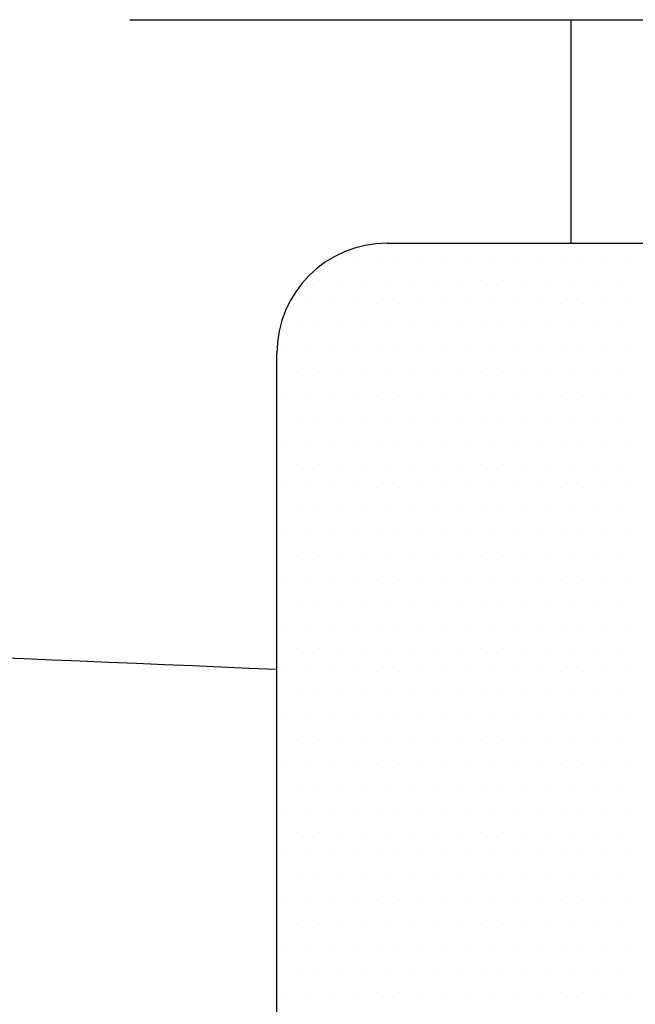
# Model space of a CAD drawing. Units: millimetres. Extents: x -470797 to -150267, y -132146 to -30428.
# Drawn here: x -154857 to -154851, y -59462 to -59452 of the extents above; entities that cross this region are included whole.
import ezdxf

# ---------------------------------------------------------------- set-up
doc = ezdxf.new("R2010")
doc.units = ezdxf.units.MM
doc.linetypes.add('AUSGEZOGEN', pattern=[0])
doc.layers.add('4', color=4, linetype='Continuous')
doc.layers.add('5', color=1, linetype='Continuous')
doc.layers.add('Mekanik-yaz', color=7, linetype='AUSGEZOGEN', lineweight=13)

# ---------------------------------------------------------------- blocks, each defined once
blk = doc.blocks.new('*X394')
at = {"color": 0}
for p, q in [((-3.1875, 2.2875), (-3.1875, 2.2875)), ((-3.18125, 2.2875), (-3.18125, 2.2875)), ((-3.175, 2.2875), (-3.175, 2.2875)), ((-3.16875, 2.2875), (-3.16875, 2.2875)), ((-3.1625, 2.2875), (-3.1625, 2.2875)), ((-3.15625, 2.2875), (-3.15625, 2.2875)), ((-3.15, 2.2875), (-3.15, 2.2875)), ((-3.14375, 2.2875), (-3.14375, 2.2875)), ((-3.1375, 2.2875), (-3.1375, 2.2875)), ((-3.13125, 2.2875), (-3.13125, 2.2875)), ((-3.125, 2.2875), (-3.125, 2.2875)), ((-3.11875, 2.2875), (-3.11875, 2.2875)), ((-3.1125, 2.2875), (-3.1125, 2.2875)), ((-3.196875, 2.28125), (-3.196875, 2.28125)), ((-3.190625, 2.28125), (-3.190625, 2.28125)), ((-3.184375, 2.28125), (-3.184375, 2.28125)), ((-3.178125, 2.28125), (-3.178125, 2.28125)), ((-3.171875, 2.28125), (-3.171875, 2.28125)), ((-3.165625, 2.28125), (-3.165625, 2.28125)), ((-3.159375, 2.28125), (-3.159375, 2.28125)), ((-3.153125, 2.28125), (-3.153125, 2.28125)), ((-3.146875, 2.28125), (-3.146875, 2.28125)), ((-3.140625, 2.28125), (-3.140625, 2.28125)), ((-3.134375, 2.28125), (-3.134375, 2.28125)), ((-3.128125, 2.28125), (-3.128125, 2.28125)), ((-3.121875, 2.28125), (-3.121875, 2.28125)), ((-3.115625, 2.28125), (-3.115625, 2.28125)), ((-3.2, 2.275), (-3.2, 2.275)), ((-3.19375, 2.275), (-3.19375, 2.275)), ((-3.1875, 2.275), (-3.1875, 2.275)), ((-3.18125, 2.275), (-3.18125, 2.275)), ((-3.175, 2.275), (-3.175, 2.275)), ((-3.16875, 2.275), (-3.16875, 2.275)), ((-3.1625, 2.275), (-3.1625, 2.275)), ((-3.15625, 2.275), (-3.15625, 2.275)), ((-3.15, 2.275), (-3.15, 2.275)), ((-3.14375, 2.275), (-3.14375, 2.275)), ((-3.1375, 2.275), (-3.1375, 2.275)), ((-3.13125, 2.275), (-3.13125, 2.275)), ((-3.125, 2.275), (-3.125, 2.275)), ((-3.11875, 2.275), (-3.11875, 2.275)), ((-3.1125, 2.275), (-3.1125, 2.275)), ((-3.203125, 2.26875), (-3.203125, 2.26875)), ((-3.196875, 2.26875), (-3.196875, 2.26875)), ((-3.190625, 2.26875), (-3.190625, 2.26875)), ((-3.184375, 2.26875), (-3.184375, 2.26875)), ((-3.178125, 2.26875), (-3.178125, 2.26875)), ((-3.171875, 2.26875), (-3.171875, 2.26875)), ((-3.165625, 2.26875), (-3.165625, 2.26875)), ((-3.159375, 2.26875), (-3.159375, 2.26875)), ((-3.153125, 2.26875), (-3.153125, 2.26875)), ((-3.146875, 2.26875), (-3.146875, 2.26875)), ((-3.140625, 2.26875), (-3.140625, 2.26875)), ((-3.134375, 2.26875), (-3.134375, 2.26875)), ((-3.128125, 2.26875), (-3.128125, 2.26875)), ((-3.121875, 2.26875), (-3.121875, 2.26875)), ((-3.115625, 2.26875), (-3.115625, 2.26875)), ((-3.20625, 2.2625), (-3.20625, 2.2625)), ((-3.2, 2.2625), (-3.2, 2.2625)), ((-3.19375, 2.2625), (-3.19375, 2.2625)), ((-3.1875, 2.2625), (-3.1875, 2.2625)), ((-3.18125, 2.2625), (-3.18125, 2.2625)), ((-3.175, 2.2625), (-3.175, 2.2625)), ((-3.16875, 2.2625), (-3.16875, 2.2625)), ((-3.1625, 2.2625), (-3.1625, 2.2625)), ((-3.15625, 2.2625), (-3.15625, 2.2625)), ((-3.15, 2.2625), (-3.15, 2.2625)), ((-3.14375, 2.2625), (-3.14375, 2.2625)), ((-3.1375, 2.2625), (-3.1375, 2.2625)), ((-3.13125, 2.2625), (-3.13125, 2.2625)), ((-3.125, 2.2625), (-3.125, 2.2625)), ((-3.11875, 2.2625), (-3.11875, 2.2625)), ((-3.1125, 2.2625), (-3.1125, 2.2625)), ((-3.203125, 2.25625), (-3.203125, 2.25625)), ((-3.196875, 2.25625), (-3.196875, 2.25625)), ((-3.190625, 2.25625), (-3.190625, 2.25625)), ((-3.184375, 2.25625), (-3.184375, 2.25625)), ((-3.178125, 2.25625), (-3.178125, 2.25625)), ((-3.171875, 2.25625), (-3.171875, 2.25625)), ((-3.165625, 2.25625), (-3.165625, 2.25625)), ((-3.159375, 2.25625), (-3.159375, 2.25625)), ((-3.153125, 2.25625), (-3.153125, 2.25625)), ((-3.146875, 2.25625), (-3.146875, 2.25625)), ((-3.140625, 2.25625), (-3.140625, 2.25625)), ((-3.134375, 2.25625), (-3.134375, 2.25625)), ((-3.128125, 2.25625), (-3.128125, 2.25625)), ((-3.121875, 2.25625), (-3.121875, 2.25625)), ((-3.115625, 2.25625), (-3.115625, 2.25625)), ((-3.20625, 2.25), (-3.20625, 2.25)), ((-3.2, 2.25), (-3.2, 2.25)), ((-3.19375, 2.25), (-3.19375, 2.25)), ((-3.1875, 2.25), (-3.1875, 2.25)), ((-3.18125, 2.25), (-3.18125, 2.25)), ((-3.175, 2.25), (-3.175, 2.25)), ((-3.16875, 2.25), (-3.16875, 2.25)), ((-3.1625, 2.25), (-3.1625, 2.25)), ((-3.15625, 2.25), (-3.15625, 2.25)), ((-3.15, 2.25), (-3.15, 2.25)), ((-3.14375, 2.25), (-3.14375, 2.25)), ((-3.1375, 2.25), (-3.1375, 2.25)), ((-3.13125, 2.25), (-3.13125, 2.25)), ((-3.125, 2.25), (-3.125, 2.25)), ((-3.11875, 2.25), (-3.11875, 2.25)), ((-3.1125, 2.25), (-3.1125, 2.25)), ((-3.203125, 2.24375), (-3.203125, 2.24375)), ((-3.196875, 2.24375), (-3.196875, 2.24375)), ((-3.190625, 2.24375), (-3.190625, 2.24375)), ((-3.184375, 2.24375), (-3.184375, 2.24375)), ((-3.178125, 2.24375), (-3.178125, 2.24375)), ((-3.171875, 2.24375), (-3.171875, 2.24375)), ((-3.165625, 2.24375), (-3.165625, 2.24375)), ((-3.159375, 2.24375), (-3.159375, 2.24375)), ((-3.153125, 2.24375), (-3.153125, 2.24375)), ((-3.146875, 2.24375), (-3.146875, 2.24375)), ((-3.140625, 2.24375), (-3.140625, 2.24375)), ((-3.134375, 2.24375), (-3.134375, 2.24375)), ((-3.128125, 2.24375), (-3.128125, 2.24375)), ((-3.121875, 2.24375), (-3.121875, 2.24375)), ((-3.115625, 2.24375), (-3.115625, 2.24375)), ((-3.20625, 2.2375), (-3.20625, 2.2375)), ((-3.2, 2.2375), (-3.2, 2.2375)), ((-3.19375, 2.2375), (-3.19375, 2.2375)), ((-3.1875, 2.2375), (-3.1875, 2.2375)), ((-3.18125, 2.2375), (-3.18125, 2.2375)), ((-3.175, 2.2375), (-3.175, 2.2375)), ((-3.16875, 2.2375), (-3.16875, 2.2375)), ((-3.1625, 2.2375), (-3.1625, 2.2375)), ((-3.15625, 2.2375), (-3.15625, 2.2375)), ((-3.15, 2.2375), (-3.15, 2.2375)), ((-3.14375, 2.2375), (-3.14375, 2.2375)), ((-3.1375, 2.2375), (-3.1375, 2.2375)), ((-3.13125, 2.2375), (-3.13125, 2.2375)), ((-3.125, 2.2375), (-3.125, 2.2375)), ((-3.11875, 2.2375), (-3.11875, 2.2375)), ((-3.1125, 2.2375), (-3.1125, 2.2375)), ((-3.203125, 2.23125), (-3.203125, 2.23125)), ((-3.196875, 2.23125), (-3.196875, 2.23125)), ((-3.190625, 2.23125), (-3.190625, 2.23125)), ((-3.184375, 2.23125), (-3.184375, 2.23125)), ((-3.178125, 2.23125), (-3.178125, 2.23125)), ((-3.171875, 2.23125), (-3.171875, 2.23125)), ((-3.165625, 2.23125), (-3.165625, 2.23125)), ((-3.159375, 2.23125), (-3.159375, 2.23125)), ((-3.153125, 2.23125), (-3.153125, 2.23125)), ((-3.146875, 2.23125), (-3.146875, 2.23125)), ((-3.140625, 2.23125), (-3.140625, 2.23125)), ((-3.134375, 2.23125), (-3.134375, 2.23125)), ((-3.128125, 2.23125), (-3.128125, 2.23125)), ((-3.121875, 2.23125), (-3.121875, 2.23125)), ((-3.115625, 2.23125), (-3.115625, 2.23125)), ((-3.20625, 2.225), (-3.20625, 2.225)), ((-3.2, 2.225), (-3.2, 2.225)), ((-3.19375, 2.225), (-3.19375, 2.225)), ((-3.1875, 2.225), (-3.1875, 2.225)), ((-3.18125, 2.225), (-3.18125, 2.225)), ((-3.175, 2.225), (-3.175, 2.225)), ((-3.16875, 2.225), (-3.16875, 2.225)), ((-3.1625, 2.225), (-3.1625, 2.225)), ((-3.15625, 2.225), (-3.15625, 2.225)), ((-3.15, 2.225), (-3.15, 2.225)), ((-3.14375, 2.225), (-3.14375, 2.225)), ((-3.1375, 2.225), (-3.1375, 2.225)), ((-3.13125, 2.225), (-3.13125, 2.225)), ((-3.125, 2.225), (-3.125, 2.225)), ((-3.11875, 2.225), (-3.11875, 2.225)), ((-3.1125, 2.225), (-3.1125, 2.225)), ((-3.203125, 2.21875), (-3.203125, 2.21875)), ((-3.196875, 2.21875), (-3.196875, 2.21875)), ((-3.190625, 2.21875), (-3.190625, 2.21875)), ((-3.184375, 2.21875), (-3.184375, 2.21875)), ((-3.178125, 2.21875), (-3.178125, 2.21875)), ((-3.171875, 2.21875), (-3.171875, 2.21875)), ((-3.165625, 2.21875), (-3.165625, 2.21875)), ((-3.159375, 2.21875), (-3.159375, 2.21875)), ((-3.153125, 2.21875), (-3.153125, 2.21875)), ((-3.146875, 2.21875), (-3.146875, 2.21875)), ((-3.140625, 2.21875), (-3.140625, 2.21875)), ((-3.134375, 2.21875), (-3.134375, 2.21875)), ((-3.128125, 2.21875), (-3.128125, 2.21875)), ((-3.121875, 2.21875), (-3.121875, 2.21875)), ((-3.115625, 2.21875), (-3.115625, 2.21875)), ((-3.20625, 2.2125), (-3.20625, 2.2125)), ((-3.2, 2.2125), (-3.2, 2.2125)), ((-3.19375, 2.2125), (-3.19375, 2.2125)), ((-3.1875, 2.2125), (-3.1875, 2.2125)), ((-3.18125, 2.2125), (-3.18125, 2.2125)), ((-3.175, 2.2125), (-3.175, 2.2125)), ((-3.16875, 2.2125), (-3.16875, 2.2125)), ((-3.1625, 2.2125), (-3.1625, 2.2125)), ((-3.15625, 2.2125), (-3.15625, 2.2125)), ((-3.15, 2.2125), (-3.15, 2.2125)), ((-3.14375, 2.2125), (-3.14375, 2.2125)), ((-3.1375, 2.2125), (-3.1375, 2.2125)), ((-3.13125, 2.2125), (-3.13125, 2.2125)), ((-3.125, 2.2125), (-3.125, 2.2125)), ((-3.11875, 2.2125), (-3.11875, 2.2125)), ((-3.1125, 2.2125), (-3.1125, 2.2125)), ((-3.203125, 2.20625), (-3.203125, 2.20625)), ((-3.196875, 2.20625), (-3.196875, 2.20625)), ((-3.190625, 2.20625), (-3.190625, 2.20625)), ((-3.184375, 2.20625), (-3.184375, 2.20625)), ((-3.178125, 2.20625), (-3.178125, 2.20625)), ((-3.171875, 2.20625), (-3.171875, 2.20625)), ((-3.165625, 2.20625), (-3.165625, 2.20625)), ((-3.159375, 2.20625), (-3.159375, 2.20625)), ((-3.153125, 2.20625), (-3.153125, 2.20625)), ((-3.146875, 2.20625), (-3.146875, 2.20625)), ((-3.140625, 2.20625), (-3.140625, 2.20625)), ((-3.134375, 2.20625), (-3.134375, 2.20625)), ((-3.128125, 2.20625), (-3.128125, 2.20625)), ((-3.121875, 2.20625), (-3.121875, 2.20625)), ((-3.115625, 2.20625), (-3.115625, 2.20625)), ((-3.20625, 2.2), (-3.20625, 2.2)), ((-3.2, 2.2), (-3.2, 2.2)), ((-3.19375, 2.2), (-3.19375, 2.2)), ((-3.1875, 2.2), (-3.1875, 2.2)), ((-3.18125, 2.2), (-3.18125, 2.2)), ((-3.175, 2.2), (-3.175, 2.2)), ((-3.16875, 2.2), (-3.16875, 2.2)), ((-3.1625, 2.2), (-3.1625, 2.2)), ((-3.15625, 2.2), (-3.15625, 2.2)), ((-3.15, 2.2), (-3.15, 2.2)), ((-3.14375, 2.2), (-3.14375, 2.2)), ((-3.1375, 2.2), (-3.1375, 2.2)), ((-3.13125, 2.2), (-3.13125, 2.2)), ((-3.125, 2.2), (-3.125, 2.2)), ((-3.11875, 2.2), (-3.11875, 2.2)), ((-3.1125, 2.2), (-3.1125, 2.2)), ((-3.203125, 2.19375), (-3.203125, 2.19375)), ((-3.196875, 2.19375), (-3.196875, 2.19375)), ((-3.190625, 2.19375), (-3.190625, 2.19375)), ((-3.184375, 2.19375), (-3.184375, 2.19375)), ((-3.178125, 2.19375), (-3.178125, 2.19375)), ((-3.171875, 2.19375), (-3.171875, 2.19375)), ((-3.165625, 2.19375), (-3.165625, 2.19375)), ((-3.159375, 2.19375), (-3.159375, 2.19375)), ((-3.153125, 2.19375), (-3.153125, 2.19375)), ((-3.146875, 2.19375), (-3.146875, 2.19375)), ((-3.140625, 2.19375), (-3.140625, 2.19375)), ((-3.134375, 2.19375), (-3.134375, 2.19375)), ((-3.128125, 2.19375), (-3.128125, 2.19375)), ((-3.121875, 2.19375), (-3.121875, 2.19375)), ((-3.115625, 2.19375), (-3.115625, 2.19375)), ((-3.20625, 2.1875), (-3.20625, 2.1875)), ((-3.2, 2.1875), (-3.2, 2.1875)), ((-3.19375, 2.1875), (-3.19375, 2.1875)), ((-3.1875, 2.1875), (-3.1875, 2.1875)), ((-3.18125, 2.1875), (-3.18125, 2.1875)), ((-3.175, 2.1875), (-3.175, 2.1875)), ((-3.16875, 2.1875), (-3.16875, 2.1875)), ((-3.1625, 2.1875), (-3.1625, 2.1875)), ((-3.15625, 2.1875), (-3.15625, 2.1875)), ((-3.15, 2.1875), (-3.15, 2.1875)), ((-3.14375, 2.1875), (-3.14375, 2.1875)), ((-3.1375, 2.1875), (-3.1375, 2.1875)), ((-3.13125, 2.1875), (-3.13125, 2.1875)), ((-3.125, 2.1875), (-3.125, 2.1875)), ((-3.11875, 2.1875), (-3.11875, 2.1875)), ((-3.1125, 2.1875), (-3.1125, 2.1875)), ((-3.203125, 2.18125), (-3.203125, 2.18125)), ((-3.196875, 2.18125), (-3.196875, 2.18125)), ((-3.190625, 2.18125), (-3.190625, 2.18125)), ((-3.184375, 2.18125), (-3.184375, 2.18125)), ((-3.178125, 2.18125), (-3.178125, 2.18125)), ((-3.171875, 2.18125), (-3.171875, 2.18125)), ((-3.165625, 2.18125), (-3.165625, 2.18125)), ((-3.159375, 2.18125), (-3.159375, 2.18125)), ((-3.153125, 2.18125), (-3.153125, 2.18125)), ((-3.146875, 2.18125), (-3.146875, 2.18125)), ((-3.140625, 2.18125), (-3.140625, 2.18125)), ((-3.134375, 2.18125), (-3.134375, 2.18125)), ((-3.128125, 2.18125), (-3.128125, 2.18125)), ((-3.121875, 2.18125), (-3.121875, 2.18125)), ((-3.115625, 2.18125), (-3.115625, 2.18125)), ((-3.20625, 2.175), (-3.20625, 2.175)), ((-3.2, 2.175), (-3.2, 2.175)), ((-3.19375, 2.175), (-3.19375, 2.175)), ((-3.1875, 2.175), (-3.1875, 2.175)), ((-3.18125, 2.175), (-3.18125, 2.175)), ((-3.175, 2.175), (-3.175, 2.175)), ((-3.16875, 2.175), (-3.16875, 2.175)), ((-3.1625, 2.175), (-3.1625, 2.175)), ((-3.15625, 2.175), (-3.15625, 2.175)), ((-3.15, 2.175), (-3.15, 2.175)), ((-3.14375, 2.175), (-3.14375, 2.175)), ((-3.1375, 2.175), (-3.1375, 2.175)), ((-3.13125, 2.175), (-3.13125, 2.175)), ((-3.125, 2.175), (-3.125, 2.175)), ((-3.11875, 2.175), (-3.11875, 2.175)), ((-3.1125, 2.175), (-3.1125, 2.175)), ((-3.203125, 2.16875), (-3.203125, 2.16875)), ((-3.196875, 2.16875), (-3.196875, 2.16875)), ((-3.190625, 2.16875), (-3.190625, 2.16875)), ((-3.184375, 2.16875), (-3.184375, 2.16875)), ((-3.178125, 2.16875), (-3.178125, 2.16875)), ((-3.171875, 2.16875), (-3.171875, 2.16875)), ((-3.165625, 2.16875), (-3.165625, 2.16875)), ((-3.159375, 2.16875), (-3.159375, 2.16875)), ((-3.153125, 2.16875), (-3.153125, 2.16875)), ((-3.146875, 2.16875), (-3.146875, 2.16875)), ((-3.140625, 2.16875), (-3.140625, 2.16875)), ((-3.134375, 2.16875), (-3.134375, 2.16875)), ((-3.128125, 2.16875), (-3.128125, 2.16875)), ((-3.121875, 2.16875), (-3.121875, 2.16875)), ((-3.115625, 2.16875), (-3.115625, 2.16875)), ((-3.20625, 2.1625), (-3.20625, 2.1625)), ((-3.2, 2.1625), (-3.2, 2.1625)), ((-3.19375, 2.1625), (-3.19375, 2.1625)), ((-3.1875, 2.1625), (-3.1875, 2.1625)), ((-3.18125, 2.1625), (-3.18125, 2.1625)), ((-3.175, 2.1625), (-3.175, 2.1625)), ((-3.16875, 2.1625), (-3.16875, 2.1625)), ((-3.1625, 2.1625), (-3.1625, 2.1625)), ((-3.15625, 2.1625), (-3.15625, 2.1625)), ((-3.15, 2.1625), (-3.15, 2.1625)), ((-3.14375, 2.1625), (-3.14375, 2.1625)), ((-3.1375, 2.1625), (-3.1375, 2.1625)), ((-3.13125, 2.1625), (-3.13125, 2.1625)), ((-3.125, 2.1625), (-3.125, 2.1625)), ((-3.11875, 2.1625), (-3.11875, 2.1625)), ((-3.1125, 2.1625), (-3.1125, 2.1625)), ((-3.203125, 2.15625), (-3.203125, 2.15625)), ((-3.196875, 2.15625), (-3.196875, 2.15625)), ((-3.190625, 2.15625), (-3.190625, 2.15625)), ((-3.184375, 2.15625), (-3.184375, 2.15625)), ((-3.178125, 2.15625), (-3.178125, 2.15625)), ((-3.171875, 2.15625), (-3.171875, 2.15625)), ((-3.165625, 2.15625), (-3.165625, 2.15625)), ((-3.159375, 2.15625), (-3.159375, 2.15625)), ((-3.153125, 2.15625), (-3.153125, 2.15625)), ((-3.146875, 2.15625), (-3.146875, 2.15625)), ((-3.140625, 2.15625), (-3.140625, 2.15625)), ((-3.134375, 2.15625), (-3.134375, 2.15625)), ((-3.128125, 2.15625), (-3.128125, 2.15625)), ((-3.121875, 2.15625), (-3.121875, 2.15625)), ((-3.115625, 2.15625), (-3.115625, 2.15625)), ((-3.20625, 2.15), (-3.20625, 2.15)), ((-3.2, 2.15), (-3.2, 2.15)), ((-3.19375, 2.15), (-3.19375, 2.15)), ((-3.1875, 2.15), (-3.1875, 2.15)), ((-3.18125, 2.15), (-3.18125, 2.15)), ((-3.175, 2.15), (-3.175, 2.15)), ((-3.16875, 2.15), (-3.16875, 2.15)), ((-3.1625, 2.15), (-3.1625, 2.15)), ((-3.15625, 2.15), (-3.15625, 2.15)), ((-3.15, 2.15), (-3.15, 2.15)), ((-3.14375, 2.15), (-3.14375, 2.15)), ((-3.1375, 2.15), (-3.1375, 2.15)), ((-3.13125, 2.15), (-3.13125, 2.15)), ((-3.125, 2.15), (-3.125, 2.15)), ((-3.11875, 2.15), (-3.11875, 2.15)), ((-3.1125, 2.15), (-3.1125, 2.15)), ((-3.203125, 2.14375), (-3.203125, 2.14375)), ((-3.196875, 2.14375), (-3.196875, 2.14375)), ((-3.190625, 2.14375), (-3.190625, 2.14375)), ((-3.184375, 2.14375), (-3.184375, 2.14375)), ((-3.178125, 2.14375), (-3.178125, 2.14375)), ((-3.171875, 2.14375), (-3.171875, 2.14375)), ((-3.165625, 2.14375), (-3.165625, 2.14375)), ((-3.159375, 2.14375), (-3.159375, 2.14375)), ((-3.153125, 2.14375), (-3.153125, 2.14375)), ((-3.146875, 2.14375), (-3.146875, 2.14375)), ((-3.140625, 2.14375), (-3.140625, 2.14375)), ((-3.134375, 2.14375), (-3.134375, 2.14375)), ((-3.128125, 2.14375), (-3.128125, 2.14375)), ((-3.121875, 2.14375), (-3.121875, 2.14375)), ((-3.115625, 2.14375), (-3.115625, 2.14375)), ((-3.20625, 2.1375), (-3.20625, 2.1375)), ((-3.2, 2.1375), (-3.2, 2.1375)), ((-3.19375, 2.1375), (-3.19375, 2.1375)), ((-3.1875, 2.1375), (-3.1875, 2.1375)), ((-3.18125, 2.1375), (-3.18125, 2.1375)), ((-3.175, 2.1375), (-3.175, 2.1375)), ((-3.16875, 2.1375), (-3.16875, 2.1375)), ((-3.1625, 2.1375), (-3.1625, 2.1375)), ((-3.15625, 2.1375), (-3.15625, 2.1375)), ((-3.15, 2.1375), (-3.15, 2.1375)), ((-3.14375, 2.1375), (-3.14375, 2.1375)), ((-3.1375, 2.1375), (-3.1375, 2.1375)), ((-3.13125, 2.1375), (-3.13125, 2.1375)), ((-3.125, 2.1375), (-3.125, 2.1375)), ((-3.11875, 2.1375), (-3.11875, 2.1375)), ((-3.1125, 2.1375), (-3.1125, 2.1375)), ((-3.203125, 2.13125), (-3.203125, 2.13125)), ((-3.196875, 2.13125), (-3.196875, 2.13125)), ((-3.190625, 2.13125), (-3.190625, 2.13125)), ((-3.184375, 2.13125), (-3.184375, 2.13125)), ((-3.178125, 2.13125), (-3.178125, 2.13125)), ((-3.171875, 2.13125), (-3.171875, 2.13125)), ((-3.165625, 2.13125), (-3.165625, 2.13125)), ((-3.159375, 2.13125), (-3.159375, 2.13125)), ((-3.153125, 2.13125), (-3.153125, 2.13125)), ((-3.146875, 2.13125), (-3.146875, 2.13125)), ((-3.140625, 2.13125), (-3.140625, 2.13125)), ((-3.134375, 2.13125), (-3.134375, 2.13125)), ((-3.128125, 2.13125), (-3.128125, 2.13125)), ((-3.121875, 2.13125), (-3.121875, 2.13125)), ((-3.115625, 2.13125), (-3.115625, 2.13125)), ((-3.20625, 2.125), (-3.20625, 2.125)), ((-3.2, 2.125), (-3.2, 2.125)), ((-3.19375, 2.125), (-3.19375, 2.125)), ((-3.1875, 2.125), (-3.1875, 2.125)), ((-3.18125, 2.125), (-3.18125, 2.125)), ((-3.175, 2.125), (-3.175, 2.125)), ((-3.16875, 2.125), (-3.16875, 2.125)), ((-3.1625, 2.125), (-3.1625, 2.125)), ((-3.15625, 2.125), (-3.15625, 2.125)), ((-3.15, 2.125), (-3.15, 2.125)), ((-3.14375, 2.125), (-3.14375, 2.125)), ((-3.1375, 2.125), (-3.1375, 2.125)), ((-3.13125, 2.125), (-3.13125, 2.125)), ((-3.125, 2.125), (-3.125, 2.125)), ((-3.11875, 2.125), (-3.11875, 2.125)), ((-3.1125, 2.125), (-3.1125, 2.125)), ((-3.203125, 2.11875), (-3.203125, 2.11875)), ((-3.196875, 2.11875), (-3.196875, 2.11875)), ((-3.190625, 2.11875), (-3.190625, 2.11875)), ((-3.184375, 2.11875), (-3.184375, 2.11875)), ((-3.178125, 2.11875), (-3.178125, 2.11875)), ((-3.171875, 2.11875), (-3.171875, 2.11875)), ((-3.165625, 2.11875), (-3.165625, 2.11875)), ((-3.159375, 2.11875), (-3.159375, 2.11875)), ((-3.153125, 2.11875), (-3.153125, 2.11875)), ((-3.146875, 2.11875), (-3.146875, 2.11875)), ((-3.140625, 2.11875), (-3.140625, 2.11875)), ((-3.134375, 2.11875), (-3.134375, 2.11875)), ((-3.128125, 2.11875), (-3.128125, 2.11875)), ((-3.121875, 2.11875), (-3.121875, 2.11875)), ((-3.115625, 2.11875), (-3.115625, 2.11875)), ((-3.20625, 2.1125), (-3.20625, 2.1125)), ((-3.2, 2.1125), (-3.2, 2.1125)), ((-3.19375, 2.1125), (-3.19375, 2.1125)), ((-3.1875, 2.1125), (-3.1875, 2.1125)), ((-3.18125, 2.1125), (-3.18125, 2.1125)), ((-3.175, 2.1125), (-3.175, 2.1125)), ((-3.16875, 2.1125), (-3.16875, 2.1125)), ((-3.1625, 2.1125), (-3.1625, 2.1125)), ((-3.15625, 2.1125), (-3.15625, 2.1125)), ((-3.15, 2.1125), (-3.15, 2.1125)), ((-3.14375, 2.1125), (-3.14375, 2.1125)), ((-3.1375, 2.1125), (-3.1375, 2.1125)), ((-3.13125, 2.1125), (-3.13125, 2.1125)), ((-3.125, 2.1125), (-3.125, 2.1125)), ((-3.11875, 2.1125), (-3.11875, 2.1125)), ((-3.1125, 2.1125), (-3.1125, 2.1125)), ((-3.203125, 2.10625), (-3.203125, 2.10625)), ((-3.196875, 2.10625), (-3.196875, 2.10625)), ((-3.190625, 2.10625), (-3.190625, 2.10625)), ((-3.184375, 2.10625), (-3.184375, 2.10625)), ((-3.178125, 2.10625), (-3.178125, 2.10625)), ((-3.171875, 2.10625), (-3.171875, 2.10625)), ((-3.165625, 2.10625), (-3.165625, 2.10625)), ((-3.159375, 2.10625), (-3.159375, 2.10625)), ((-3.153125, 2.10625), (-3.153125, 2.10625)), ((-3.146875, 2.10625), (-3.146875, 2.10625)), ((-3.140625, 2.10625), (-3.140625, 2.10625)), ((-3.134375, 2.10625), (-3.134375, 2.10625)), ((-3.128125, 2.10625), (-3.128125, 2.10625)), ((-3.121875, 2.10625), (-3.121875, 2.10625)), ((-3.115625, 2.10625), (-3.115625, 2.10625)), ((-3.20625, 2.1), (-3.20625, 2.1)), ((-3.2, 2.1), (-3.2, 2.1)), ((-3.19375, 2.1), (-3.19375, 2.1)), ((-3.1875, 2.1), (-3.1875, 2.1)), ((-3.18125, 2.1), (-3.18125, 2.1)), ((-3.175, 2.1), (-3.175, 2.1)), ((-3.16875, 2.1), (-3.16875, 2.1)), ((-3.1625, 2.1), (-3.1625, 2.1)), ((-3.15625, 2.1), (-3.15625, 2.1)), ((-3.15, 2.1), (-3.15, 2.1)), ((-3.14375, 2.1), (-3.14375, 2.1)), ((-3.1375, 2.1), (-3.1375, 2.1)), ((-3.13125, 2.1), (-3.13125, 2.1)), ((-3.125, 2.1), (-3.125, 2.1)), ((-3.11875, 2.1), (-3.11875, 2.1)), ((-3.1125, 2.1), (-3.1125, 2.1)), ((-3.203125, 2.09375), (-3.203125, 2.09375)), ((-3.196875, 2.09375), (-3.196875, 2.09375)), ((-3.190625, 2.09375), (-3.190625, 2.09375)), ((-3.184375, 2.09375), (-3.184375, 2.09375)), ((-3.178125, 2.09375), (-3.178125, 2.09375)), ((-3.171875, 2.09375), (-3.171875, 2.09375)), ((-3.165625, 2.09375), (-3.165625, 2.09375)), ((-3.159375, 2.09375), (-3.159375, 2.09375)), ((-3.153125, 2.09375), (-3.153125, 2.09375)), ((-3.146875, 2.09375), (-3.146875, 2.09375)), ((-3.140625, 2.09375), (-3.140625, 2.09375)), ((-3.134375, 2.09375), (-3.134375, 2.09375)), ((-3.128125, 2.09375), (-3.128125, 2.09375)), ((-3.121875, 2.09375), (-3.121875, 2.09375)), ((-3.115625, 2.09375), (-3.115625, 2.09375)), ((-3.20625, 2.0875), (-3.20625, 2.0875)), ((-3.2, 2.0875), (-3.2, 2.0875)), ((-3.19375, 2.0875), (-3.19375, 2.0875)), ((-3.1875, 2.0875), (-3.1875, 2.0875)), ((-3.18125, 2.0875), (-3.18125, 2.0875)), ((-3.175, 2.0875), (-3.175, 2.0875)), ((-3.16875, 2.0875), (-3.16875, 2.0875)), ((-3.1625, 2.0875), (-3.1625, 2.0875)), ((-3.15625, 2.0875), (-3.15625, 2.0875)), ((-3.15, 2.0875), (-3.15, 2.0875)), ((-3.14375, 2.0875), (-3.14375, 2.0875)), ((-3.1375, 2.0875), (-3.1375, 2.0875)), ((-3.13125, 2.0875), (-3.13125, 2.0875)), ((-3.125, 2.0875), (-3.125, 2.0875)), ((-3.11875, 2.0875), (-3.11875, 2.0875)), ((-3.1125, 2.0875), (-3.1125, 2.0875))]:
    blk.add_line(p, q, dxfattribs=at)

msp = doc.modelspace()

# ---------------------------------------------------------------- linework, layer by layer
at = {"layer": '4'}
for p, q in [((-154855.8121, -59452.312), (-154839.9721, -59452.312)), ((-154851.4921, -59454.5004), (-154851.4921, -59452.312)), ((-154853.2921, -59454.5004), (-154842.4921, -59454.5004)), ((-154854.3721, -59465.3004), (-154854.3721, -59455.5804))]:
    msp.add_line(p, q, dxfattribs=at)
msp.add_arc((-154853.2921, -59455.5804), 1.08, 90, 180, dxfattribs=at)
at = {"layer": '5', "color": 6}
msp.add_arc((-154880.2921, -60040.1004), 582, 87.4474262, 89.1828966, dxfattribs=at)

# ---------------------------------------------------------------- block references
at = {"layer": 'Mekanik-yaz', "xscale": 36, "yscale": 36, "zscale": 36}
msp.add_blockref('*X394', (-154738.8691, -59536.9933), dxfattribs=at)

doc.saveas('drawing.dxf')
